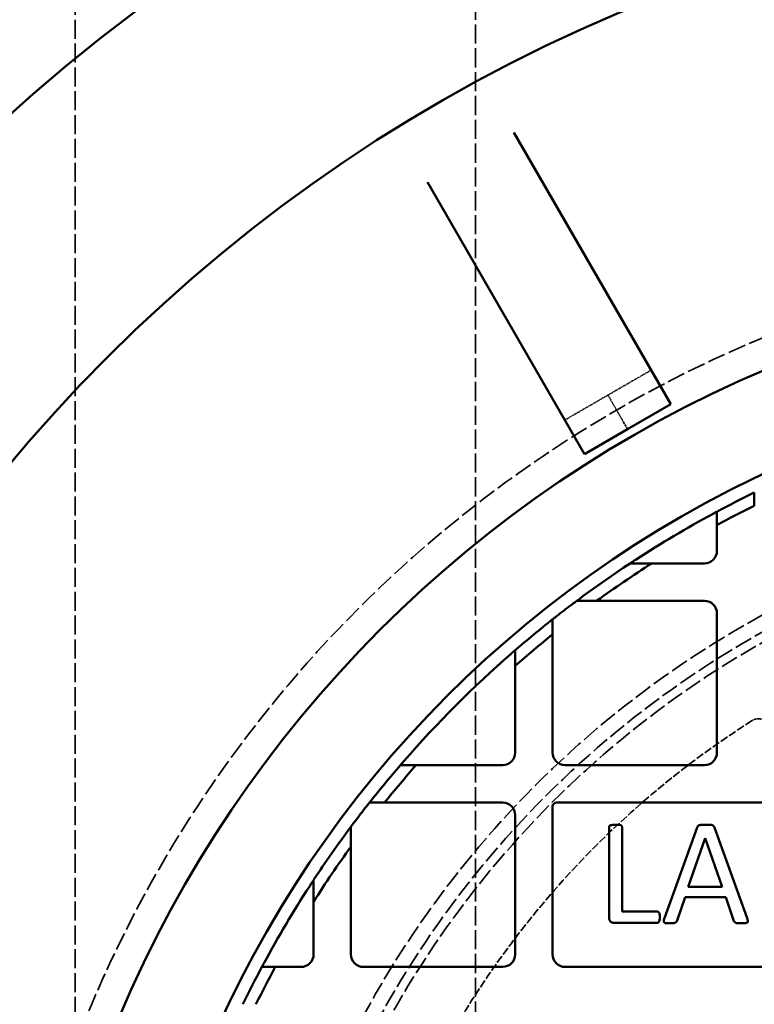
# Model space of a CAD drawing. Units: millimetres. Extents: x 536 to 14442, y 135 to 7503.
# Drawn here: x 8700 to 8887, y 5139 to 5390 of the extents above; entities that cross this region are included whole.
import ezdxf

# ---------------------------------------------------------------- set-up
doc = ezdxf.new("R2010")
doc.units = ezdxf.units.MM
doc.linetypes.add('DASHED', pattern=[0.2067, 0.1654, -0.0413])
doc.layers.add('Hidden (ANSI)', color=7, linetype='DASHED', lineweight=35)
doc.layers.add('Visible (ANSI)', color=7, linetype='Continuous', lineweight=50)

msp = doc.modelspace()

# ---------------------------------------------------------------- linework, layer by layer
at = {"layer": 'Hidden (ANSI)', "ltscale": 29.36327}
for p, q in [((8713.99, 6184.69), (8713.99, 4697.69)), ((8815.99, 4697.69), (8815.99, 6184.69))]:
    msp.add_line(p, q, dxfattribs=at)
at = {"layer": 'Hidden (ANSI)', "ltscale": 0.691033}
for p, q in [((8849.72, 5294), (8860.71, 5300.35)), ((8838.72, 5287.65), (8849.72, 5294))]:
    msp.add_line(p, q, dxfattribs=at)
at = {"layer": 'Hidden (ANSI)', "ltscale": 0.671032}
msp.add_line((8853.71, 5287.08), (8849.72, 5294), dxfattribs=at)
at = {"layer": 'Hidden (ANSI)', "ltscale": 3.805222}
msp.add_line((8854.74, 5285.31), (8853.71, 5287.08), dxfattribs=at)
at = {"layer": 'Hidden (ANSI)', "ltscale": 27.574972}
msp.add_circle((9010.69, 5015.19), 317.5, dxfattribs=at)
at = {"layer": 'Hidden (ANSI)', "ltscale": 27.551149}
msp.add_circle((9010.69, 5015.19), 253.78, dxfattribs=at)
at = {"layer": 'Hidden (ANSI)', "ltscale": 27.14072}
msp.add_circle((9010.69, 5015.19), 250, dxfattribs=at)
at = {"layer": 'Hidden (ANSI)', "ltscale": 26.890381}
msp.add_circle((9010.69, 5015.19), 247.69, dxfattribs=at)
at = {"layer": 'Hidden (ANSI)', "ltscale": 12.173382}
msp.add_arc((9010.69, 5015.19), 232, 122.3776, 177.6224, dxfattribs=at)
at = {"layer": 'Hidden (ANSI)', "ltscale": 0.263122}
msp.add_arc((8888.06, 5208.59), 3, 30, 122.3776, dxfattribs=at)
at = {"layer": 'Visible (ANSI)'}
for p, q in [((8825.75, 5360.91), (8865.73, 5291.66)), ((8843.74, 5278.96), (8803.75, 5348.21)), ((8865.73, 5291.66), (8854.74, 5285.31)), ((8854.74, 5285.31), (8843.74, 5278.96)), ((8877.48, 5260.91), (8877.48, 5254.32)), ((8874.31, 5251.15), (8860.88, 5251.15)), ((8846.84, 5241.62), (8874.31, 5241.62)), ((8877.48, 5238.45), (8877.48, 5202.95)), ((8835.63, 5202.95), (8835.63, 5233.08)), ((8826.1, 5225.07), (8826.1, 5202.95)), ((8822.93, 5199.77), (8800.81, 5199.77)), ((8874.31, 5199.77), (8838.8, 5199.77)), ((8792.8, 5190.25), (8822.93, 5190.25)), ((8836.63, 5190.25), (9184.75, 5190.25)), ((8835.63, 5151.57), (8835.63, 5189.25)), ((8826.1, 5187.07), (8826.1, 5151.57)), ((8850.01, 5184), (8850.01, 5160.95)), ((8853.32, 5162.48), (8853.32, 5184)), ((8872.45, 5183.91), (8864.1, 5160.81)), ((8885.2, 5160.79), (8876.84, 5183.91)), ((8870.18, 5168.77), (8874.47, 5181.19)), ((8874.47, 5181.19), (8874.5, 5181.19)), ((8874.5, 5181.19), (8878.84, 5168.77)), ((8784.25, 5151.57), (8784.25, 5179.04)), ((8878.84, 5168.77), (8870.18, 5168.77)), ((8867.31, 5160.18), (8869.36, 5166.14)), ((8869.36, 5166.14), (8879.71, 5166.14)), ((8879.71, 5166.14), (8881.82, 5160.08)), ((8774.73, 5165), (8774.73, 5151.57)), ((8862.24, 5162.48), (8853.32, 5162.48)), ((8851.23, 5159.61), (8862.24, 5159.61)), ((8771.55, 5148.39), (8764.97, 5148.39)), ((8822.93, 5148.39), (8787.43, 5148.39)), ((9184.75, 5148.39), (8838.8, 5148.39))]:
    msp.add_line(p, q, dxfattribs=at)
for radius in [470, 407.99, 309.78, 285.78]:
    msp.add_circle((9010.69, 5015.19), radius, dxfattribs=at)
for centre, radius, start, end in [((9010.69, 5015.19), 282.5, 115.9641, 118.1333), ((9010.69, 5015.19), 279.5, 116.2639, 118.4626), ((9010.69, 5015.19), 282.5, 118.3635, 122.9867), ((8874.31, 5254.32), 3.17, 270, 0), ((9010.69, 5015.19), 282.5, 123.3573, 126.7225), ((9010.69, 5015.19), 279.5, 122.4113, 125.89), ((9010.69, 5015.19), 282.5, 127.0604, 128.0344), ((8874.31, 5238.45), 3.18, 0, 90), ((9010.69, 5015.19), 282.5, 128.2923, 130.7978), ((9010.69, 5015.19), 279.5, 128.7795, 131.3307), ((9010.69, 5015.19), 282.5, 131.0662, 138.9338), ((8822.93, 5202.95), 3.17, 270, 0), ((8838.8, 5202.95), 3.17, 180, 270), ((8874.31, 5202.95), 3.18, 270, 0), ((9010.69, 5015.19), 282.5, 139.2022, 141.7077), ((9010.69, 5015.19), 279.5, 138.6693, 141.2205), ((8822.93, 5187.07), 3.17, 0, 90), ((8836.63, 5189.25), 1, 90, 180), ((9010.69, 5015.19), 282.5, 141.9656, 142.9396), ((9010.69, 5015.19), 282.5, 143.2775, 146.6427), ((9010.69, 5015.19), 279.5, 144.11, 147.5887), ((9010.69, 5015.19), 282.5, 147.0133, 151.6365), ((8771.55, 5151.57), 3.18, 270, 0), ((8787.43, 5151.57), 3.18, 180, 270), ((8822.93, 5151.57), 3.17, 270, 0), ((8838.8, 5151.57), 3.18, 180, 270), ((9010.69, 5015.19), 282.5, 151.8667, 154.0359), ((9010.69, 5015.19), 279.5, 151.5374, 153.7361)]:
    msp.add_arc(centre, radius, start, end, dxfattribs=at)
for points, weights in [([(8887.01, 5265.83), (8887.01, 5267.5), (8887.01, 5269.18)], [1, 1.00001767145, 1]), ([(8877.48, 5264.31), (8877.48, 5262.6), (8877.48, 5260.91)], [1, 1.0000183778, 1]), ([(8860.88, 5251.15), (8858.13, 5251.15), (8855.35, 5251.15)], [1, 1.00004833159, 1]), ([(8841.77, 5241.62), (8844.32, 5241.62), (8846.84, 5241.62)], [1, 1.00004063978, 1]), ([(8835.63, 5233.08), (8835.63, 5234.98), (8835.63, 5236.91)], [1, 1.00002328584, 1]), ([(8826.1, 5229.05), (8826.1, 5227.05), (8826.1, 5225.07)], [1, 1.00002506308, 1]), ([(8800.81, 5199.77), (8798.83, 5199.77), (8796.83, 5199.77)], [1, 1.00002506307, 1]), ([(8788.97, 5190.25), (8790.89, 5190.25), (8792.8, 5190.25)], [1, 1.00002328586, 1]), ([(8784.25, 5179.04), (8784.25, 5181.56), (8784.25, 5184.11)], [1, 1.00004063977, 1]), ([(8774.73, 5170.52), (8774.73, 5167.75), (8774.73, 5165)], [1, 1.00004833159, 1]), ([(8764.97, 5148.39), (8763.28, 5148.39), (8761.56, 5148.39)], [1, 1.00001837779, 1])]:
    msp.add_rational_spline(points, weights, degree=2, dxfattribs=at)
for points, knots in [([(8877.48, 5264.31), (8877.48, 5264.31), (8877.46, 5264.3), (8877.36, 5264.25), (8877.29, 5264.21), (8877.11, 5264.12), (8877, 5264.05), (8876.74, 5263.92), (8876.61, 5263.84), (8876.48, 5263.78)], [0.3222691, 0.3222691, 0.3222691, 0.3222691, 0.3597081, 0.3597081, 0.3971472, 0.3971472, 0.44023, 0.44023, 0.4833128, 0.4833128, 0.4833128, 0.4833128]), ([(8856.88, 5252.15), (8856.68, 5252.02), (8856.46, 5251.88), (8856.05, 5251.6), (8855.85, 5251.47), (8855.6, 5251.31), (8855.51, 5251.25), (8855.42, 5251.19), (8855.4, 5251.18), (8855.36, 5251.16), (8855.35, 5251.15), (8855.35, 5251.15)], [0.216402, 0.216402, 0.216402, 0.216402, 0.2880489, 0.2880489, 0.3596957, 0.3596957, 0.3970259, 0.3970259, 0.415691, 0.415691, 0.4343561, 0.4343561, 0.4343561, 0.4343561]), ([(8841.77, 5241.62), (8841.77, 5241.62), (8841.76, 5241.62), (8841.73, 5241.6), (8841.71, 5241.58), (8841.63, 5241.52), (8841.55, 5241.46), (8841.33, 5241.29), (8841.16, 5241.16), (8840.8, 5240.9), (8840.61, 5240.75), (8840.44, 5240.62)], [0.407256, 0.407256, 0.407256, 0.407256, 0.425908, 0.425908, 0.4445599, 0.4445599, 0.4818638, 0.4818638, 0.5466209, 0.5466209, 0.6113779, 0.6113779, 0.6113779, 0.6113779]), ([(8836.63, 5237.7), (8836.5, 5237.6), (8836.36, 5237.49), (8836.11, 5237.29), (8835.99, 5237.19), (8835.82, 5237.06), (8835.75, 5237), (8835.65, 5236.93), (8835.63, 5236.91), (8835.63, 5236.91)], [0.1715285, 0.1715285, 0.1715285, 0.1715285, 0.220107, 0.220107, 0.2686855, 0.2686855, 0.3059992, 0.3059992, 0.3433128, 0.3433128, 0.3433128, 0.3433128]), ([(8826.1, 5229.05), (8826.1, 5229.05), (8826.08, 5229.03), (8825.99, 5228.95), (8825.92, 5228.89), (8825.75, 5228.74), (8825.63, 5228.64), (8825.37, 5228.41), (8825.23, 5228.29), (8825.1, 5228.18)], [0.352354, 0.352354, 0.352354, 0.352354, 0.3896056, 0.3896056, 0.4268572, 0.4268572, 0.4775973, 0.4775973, 0.5283374, 0.5283374, 0.5283374, 0.5283374]), ([(8797.7, 5200.77), (8797.59, 5200.64), (8797.47, 5200.51), (8797.24, 5200.25), (8797.13, 5200.13), (8796.99, 5199.96), (8796.93, 5199.89), (8796.85, 5199.8), (8796.83, 5199.77), (8796.83, 5199.77)], [0.1764657, 0.1764657, 0.1764657, 0.1764657, 0.2272058, 0.2272058, 0.2779459, 0.2779459, 0.3151976, 0.3151976, 0.3524492, 0.3524492, 0.3524492, 0.3524492]), ([(8788.97, 5190.25), (8788.97, 5190.25), (8788.95, 5190.22), (8788.87, 5190.13), (8788.82, 5190.06), (8788.68, 5189.89), (8788.59, 5189.77), (8788.39, 5189.51), (8788.28, 5189.37), (8788.18, 5189.25)], [0.343255, 0.343255, 0.343255, 0.343255, 0.3805686, 0.3805686, 0.4178822, 0.4178822, 0.4664607, 0.4664607, 0.5150393, 0.5150393, 0.5150393, 0.5150393]), ([(8785.25, 5185.44), (8785.12, 5185.27), (8784.98, 5185.08), (8784.71, 5184.72), (8784.58, 5184.55), (8784.42, 5184.33), (8784.36, 5184.25), (8784.3, 5184.17), (8784.28, 5184.15), (8784.26, 5184.12), (8784.25, 5184.11), (8784.25, 5184.11)], [0.2031341, 0.2031341, 0.2031341, 0.2031341, 0.2678911, 0.2678911, 0.3326482, 0.3326482, 0.3699521, 0.3699521, 0.3886041, 0.3886041, 0.407256, 0.407256, 0.407256, 0.407256]), ([(8851.68, 5184.61), (8851.46, 5184.61), (8851.03, 5184.6), (8850.44, 5184.48), (8850.34, 5184.44), (8850.24, 5184.39), (8850.18, 5184.36), (8850.09, 5184.27), (8850.06, 5184.21), (8850.02, 5184.12), (8850.01, 5184.06), (8850.01, 5184)], [-0.07773775, -0.07773775, -0.07773775, -0.07773775, -0.0545833, -0.0545833, -0.04303025, -0.04303025, -0.03116748, -0.03116748, -0.01773965, -0.01773965, 0, 0, 0, 0]), ([(8853.32, 5184), (8853.32, 5184.04), (8853.32, 5184.07), (8853.3, 5184.14), (8853.29, 5184.17), (8853.25, 5184.26), (8853.21, 5184.3), (8853.12, 5184.38), (8853.04, 5184.42), (8852.56, 5184.6), (8852.11, 5184.61), (8851.68, 5184.61)], [-0.1868863, -0.1868863, -0.1868863, -0.1868863, -0.1780626, -0.1780626, -0.1693305, -0.1693305, -0.1533612, -0.1533612, -0.1301494, -0.1301494, 0, 0, 0, 0]), ([(8874.59, 5184.61), (8873.65, 5184.61), (8873.35, 5184.57), (8872.98, 5184.48), (8872.86, 5184.42), (8872.69, 5184.32), (8872.64, 5184.26), (8872.53, 5184.12), (8872.49, 5184.02), (8872.45, 5183.91)], [-0.07260215, -0.07260215, -0.07260215, -0.07260215, -0.06284219, -0.06284219, -0.05111191, -0.05111191, -0.03374543, -0.03374543, 0, 0, 0, 0]), ([(8876.84, 5183.91), (8876.82, 5183.99), (8876.78, 5184.07), (8876.67, 5184.25), (8876.6, 5184.31), (8876.48, 5184.4), (8876.37, 5184.45), (8876.02, 5184.56), (8875.65, 5184.61), (8874.59, 5184.61)], [-0.5329703, -0.5329703, -0.5329703, -0.5329703, -0.5063527, -0.5063527, -0.4663221, -0.4663221, -0.31778, -0.31778, 0, 0, 0, 0]), ([(8774.73, 5170.52), (8774.73, 5170.52), (8774.72, 5170.52), (8774.7, 5170.48), (8774.68, 5170.46), (8774.62, 5170.37), (8774.57, 5170.28), (8774.4, 5170.03), (8774.27, 5169.83), (8774, 5169.41), (8773.86, 5169.19), (8773.73, 5168.99)], [0.4373575, 0.4373575, 0.4373575, 0.4373575, 0.4560226, 0.4560226, 0.4746877, 0.4746877, 0.5120179, 0.5120179, 0.5836647, 0.5836647, 0.6553116, 0.6553116, 0.6553116, 0.6553116]), ([(8850.01, 5160.95), (8850.01, 5160.81), (8850.02, 5160.68), (8850.07, 5160.43), (8850.11, 5160.32), (8850.21, 5160.12), (8850.27, 5160.03), (8850.45, 5159.87), (8850.61, 5159.77), (8850.92, 5159.64), (8851.07, 5159.61), (8851.23, 5159.61)], [-0.2355763, -0.2355763, -0.2355763, -0.2355763, -0.1841073, -0.1841073, -0.1406858, -0.1406858, -0.0997806, -0.0997806, -0.048407, -0.048407, 0, 0, 0, 0]), ([(8862.92, 5161.04), (8862.92, 5161.29), (8862.92, 5161.61), (8862.84, 5161.95), (8862.81, 5162.05), (8862.74, 5162.19), (8862.68, 5162.28), (8862.55, 5162.4), (8862.5, 5162.43), (8862.39, 5162.47), (8862.32, 5162.48), (8862.24, 5162.48)], [-0.1501967, -0.1501967, -0.1501967, -0.1501967, -0.0795434, -0.0795434, -0.0499171, -0.0499171, -0.033956, -0.033956, -0.0222399, -0.0222399, 0, 0, 0, 0]), ([(8862.24, 5159.61), (8862.29, 5159.61), (8862.34, 5159.62), (8862.42, 5159.63), (8862.46, 5159.65), (8862.53, 5159.68), (8862.58, 5159.71), (8862.7, 5159.85), (8862.76, 5159.95), (8862.86, 5160.23), (8862.92, 5160.48), (8862.92, 5161.04)], [-0.6974194, -0.6974194, -0.6974194, -0.6974194, -0.5612026, -0.5612026, -0.4403592, -0.4403592, -0.3176594, -0.3176594, -0.1702524, -0.1702524, 0, 0, 0, 0]), ([(8864.1, 5160.81), (8864.05, 5160.68), (8864.01, 5160.53), (8863.94, 5160.21), (8863.94, 5160.1), (8863.95, 5159.99), (8863.96, 5159.93), (8864, 5159.82), (8864.03, 5159.77), (8864.1, 5159.71), (8864.14, 5159.67), (8864.33, 5159.58), (8864.45, 5159.56), (8864.87, 5159.5), (8865.18, 5159.5), (8865.48, 5159.5)], [-0.3132093, -0.3132093, -0.3132093, -0.3132093, -0.284429, -0.284429, -0.2460594, -0.2460594, -0.1966069, -0.1966069, -0.1542585, -0.1542585, -0.1254219, -0.1254219, -0.0922634, -0.0922634, 0, 0, 0, 0]), ([(8865.48, 5159.5), (8865.77, 5159.5), (8866.18, 5159.5), (8866.72, 5159.58), (8866.84, 5159.64), (8867.01, 5159.73), (8867.08, 5159.79), (8867.2, 5159.92), (8867.26, 5160.03), (8867.31, 5160.18)], [-0.1958023, -0.1958023, -0.1958023, -0.1958023, -0.1409105, -0.1409105, -0.0907154, -0.0907154, -0.0475997, -0.0475997, 0, 0, 0, 0]), ([(8881.82, 5160.08), (8881.86, 5160.01), (8881.91, 5159.93), (8882, 5159.79), (8882.03, 5159.76), (8882.12, 5159.68), (8882.19, 5159.64), (8882.44, 5159.55), (8882.72, 5159.5), (8883.75, 5159.5)], [-0.5930649, -0.5930649, -0.5930649, -0.5930649, -0.5161248, -0.5161248, -0.4379955, -0.4379955, -0.3071626, -0.3071626, 0, 0, 0, 0]), ([(8883.75, 5159.5), (8884.53, 5159.5), (8884.79, 5159.54), (8884.93, 5159.57), (8885.03, 5159.59), (8885.16, 5159.66), (8885.21, 5159.7), (8885.28, 5159.78), (8885.31, 5159.83), (8885.35, 5159.95), (8885.36, 5160.03), (8885.34, 5160.34), (8885.27, 5160.57), (8885.2, 5160.79)], [-0.1594636, -0.1594636, -0.1594636, -0.1594636, -0.1457847, -0.1457847, -0.1249063, -0.1249063, -0.1095256, -0.1095256, -0.0925763, -0.0925763, -0.0697641, -0.0697641, 0, 0, 0, 0]), ([(8762.1, 5149.39), (8762.03, 5149.27), (8761.96, 5149.13), (8761.82, 5148.88), (8761.76, 5148.76), (8761.67, 5148.59), (8761.63, 5148.52), (8761.58, 5148.42), (8761.56, 5148.39), (8761.56, 5148.39)], [0.1612104, 0.1612104, 0.1612104, 0.1612104, 0.2042932, 0.2042932, 0.247376, 0.247376, 0.2848151, 0.2848151, 0.3222541, 0.3222541, 0.3222541, 0.3222541])]:
    msp.add_open_spline(points, degree=3, knots=knots, dxfattribs=at)

doc.saveas('drawing.dxf')
